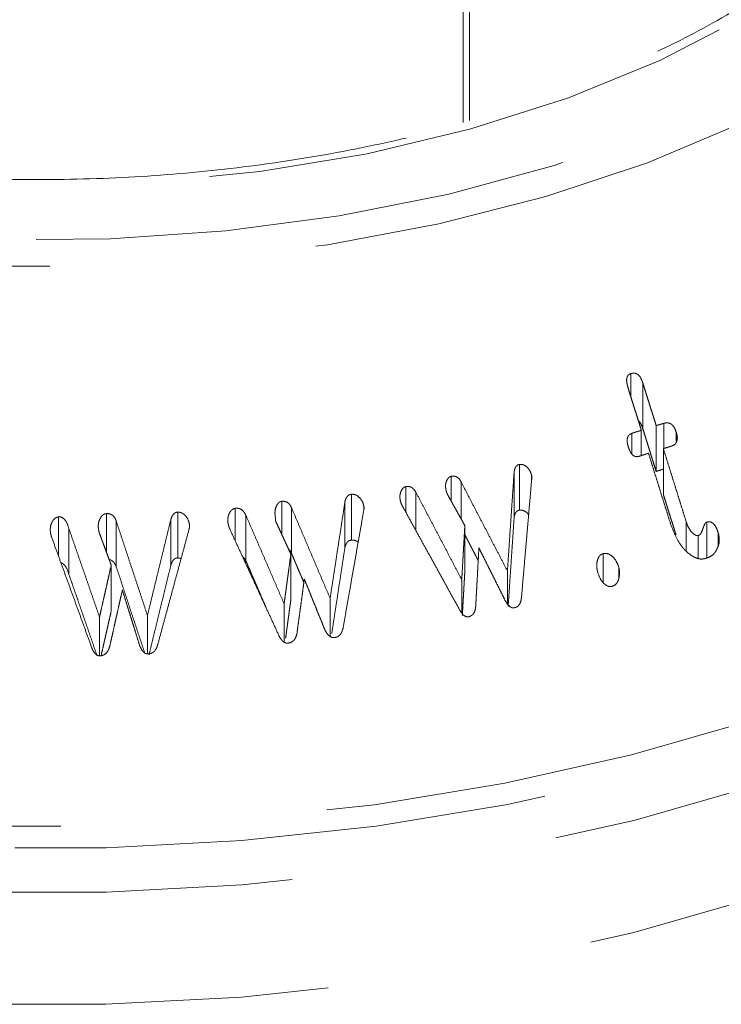
# Model space of a CAD drawing. Units: millimetres. Extents: x -33898 to -26473, y 238 to 5488.
# Drawn here: x -31588 to -31576, y 1128 to 1145 of the extents above; entities that cross this region are included whole.
import ezdxf

# ---------------------------------------------------------------- set-up
doc = ezdxf.new("R2010")
doc.units = ezdxf.units.MM
doc.header["$LTSCALE"] = 3
doc.linetypes.add('LÍNEAS_OCULTAS2', pattern=[4.7625, 3.175, -1.5875])
doc.layers.add('Grosor 0', color=7, linetype='Continuous', lineweight=0)

msp = doc.modelspace()

# ---------------------------------------------------------------- linework, layer by layer
at = {"layer": 'Grosor 0', "linetype": 'LÍNEAS_OCULTAS2'}
for p, q in [((-31580.5, 1177.338), (-31580.5, 1143.346)), ((-31580.384, 1177.26), (-31580.384, 1143.38)), ((-31577.509, 1138.452), (-31577.509, 1138.866)), ((-31577.294, 1137.88), (-31577.294, 1138.697)), ((-31576.92, 1137.531), (-31576.92, 1137.979)), ((-31577.489, 1137.43), (-31577.489, 1137.801)), ((-31577.322, 1137.404), (-31577.322, 1137.855)), ((-31577.057, 1137.121), (-31577.057, 1137.938)), ((-31576.698, 1137.637), (-31576.698, 1137.82)), ((-31576.929, 1136.711), (-31576.929, 1137.528)), ((-31579.591, 1136.296), (-31579.591, 1137.112)), ((-31579.497, 1136.429), (-31579.497, 1137.245)), ((-31580.711, 1136.587), (-31580.711, 1137.033)), ((-31580.538, 1136.275), (-31580.538, 1136.937)), ((-31579.279, 1136.954), (-31579.279, 1137.057)), ((-31581.525, 1136.396), (-31581.525, 1136.849)), ((-31581.344, 1136.068), (-31581.344, 1136.751)), ((-31583.737, 1135.999), (-31583.737, 1136.587)), ((-31582.608, 1135.769), (-31582.608, 1136.585)), ((-31582.492, 1135.896), (-31582.492, 1136.713)), ((-31585.588, 1135.578), (-31585.588, 1136.394)), ((-31584.568, 1135.888), (-31584.568, 1136.462)), ((-31583.564, 1135.661), (-31583.564, 1136.478)), ((-31582.27, 1136.446), (-31582.27, 1136.498)), ((-31587.718, 1135.61), (-31587.718, 1136.31)), ((-31586.864, 1135.682), (-31586.864, 1136.368)), ((-31586.691, 1135.425), (-31586.691, 1136.241)), ((-31585.714, 1135.449), (-31585.714, 1136.266)), ((-31584.378, 1135.528), (-31584.378, 1136.344)), ((-31576.523, 1135.704), (-31576.523, 1136.228)), ((-31576.155, 1135.575), (-31576.155, 1136.216)), ((-31587.532, 1135.281), (-31587.532, 1136.098)), ((-31580.47, 1135.337), (-31580.47, 1136.154)), ((-31575.953, 1135.792), (-31575.953, 1136.035)), ((-31576.305, 1135.569), (-31576.305, 1135.978)), ((-31583.574, 1134.829), (-31583.574, 1135.645)), ((-31578.004, 1135.14), (-31578.004, 1135.653)), ((-31586.778, 1134.631), (-31586.778, 1135.448)), ((-31579.71, 1134.755), (-31579.71, 1135.344)), ((-31577.724, 1135.213), (-31577.724, 1135.414)), ((-31580.525, 1134.595), (-31580.525, 1135.188)), ((-31582.873, 1134.175), (-31582.873, 1134.856)), ((-31583.694, 1134.073), (-31583.694, 1134.76)), ((-31586.987, 1133.833), (-31586.987, 1134.523)), ((-31586.132, 1133.867), (-31586.132, 1134.551))]:
    msp.add_line(p, q, dxfattribs=at)
at = {"layer": 'Grosor 0', "linetype": 'LÍNEAS_OCULTAS2', "flags": 128}
for points in [[(-31601.864, 1144.537), (-31600.321, 1143.737), (-31598.641, 1143.036), (-31596.84, 1142.442), (-31594.941, 1141.962), (-31592.964, 1141.601), (-31590.931, 1141.364), (-31588.867, 1141.253), (-31586.793, 1141.269), (-31584.735, 1141.412), (-31582.714, 1141.68), (-31580.754, 1142.071), (-31578.878, 1142.58), (-31577.105, 1143.202), (-31575.457, 1143.928), (-31573.953, 1144.752), (-31572.608, 1145.663), (-31571.439, 1146.652), (-31570.458, 1147.707), (-31569.678, 1148.815), (-31569.105, 1149.966), (-31568.748, 1151.145), (-31568.611, 1152.34), (-31568.693, 1153.536), (-31568.996, 1154.72), (-31569.515, 1155.879), (-31570.244, 1156.999), (-31571.176, 1158.069), (-31571.776, 1158.636)], [(-31571.776, 1156.602), (-31571.288, 1155.883), (-31570.735, 1154.776), (-31570.401, 1153.64), (-31570.289, 1152.489), (-31570.401, 1151.339), (-31570.735, 1150.203), (-31571.288, 1149.095), (-31572.051, 1148.031), (-31573.017, 1147.022), (-31574.172, 1146.082), (-31575.502, 1145.223), (-31576.991, 1144.455), (-31578.619, 1143.788), (-31580.366, 1143.231), (-31582.21, 1142.79), (-31584.128, 1142.471), (-31586.096, 1142.278), (-31588.089, 1142.213), (-31590.082, 1142.278), (-31592.05, 1142.471), (-31593.968, 1142.79), (-31595.812, 1143.231), (-31597.559, 1143.788), (-31599.187, 1144.455), (-31600.676, 1145.223)], [(-31569.045, 1155.764), (-31568.801, 1155.281), (-31568.367, 1154.101), (-31568.148, 1152.901), (-31568.148, 1151.695), (-31568.367, 1150.495), (-31568.801, 1149.314), (-31569.447, 1148.167), (-31570.297, 1147.065), (-31571.342, 1146.02), (-31572.571, 1145.044), (-31573.969, 1144.147), (-31575.523, 1143.339), (-31577.214, 1142.63), (-31579.024, 1142.027), (-31580.933, 1141.536), (-31582.921, 1141.163), (-31584.965, 1140.913), (-31587.044, 1140.786), (-31589.134, 1140.786), (-31591.213, 1140.912), (-31593.257, 1141.163), (-31595.245, 1141.536), (-31597.154, 1142.027), (-31598.964, 1142.63), (-31600.655, 1143.339), (-31602.209, 1144.147), (-31603.607, 1145.044), (-31604.836, 1146.02), (-31605.881, 1147.065), (-31606.731, 1148.167), (-31607.377, 1149.314), (-31607.811, 1150.495), (-31608.03, 1151.695), (-31608.03, 1152.901), (-31607.811, 1154.101), (-31607.432, 1155.16)], [(-31613.167, 1150.348), (-31613.621, 1149.38), (-31614.066, 1148.005), (-31614.29, 1146.612), (-31614.29, 1145.214), (-31614.066, 1143.821), (-31613.621, 1142.446), (-31612.958, 1141.101), (-31612.083, 1139.797), (-31611.003, 1138.545), (-31609.728, 1137.356), (-31608.268, 1136.24), (-31606.635, 1135.206), (-31604.845, 1134.264), (-31602.912, 1133.421), (-31600.852, 1132.685), (-31598.683, 1132.062), (-31596.424, 1131.556), (-31594.094, 1131.174), (-31591.713, 1130.917), (-31589.3, 1130.788), (-31586.878, 1130.788), (-31584.465, 1130.917), (-31582.084, 1131.174), (-31579.754, 1131.556), (-31577.495, 1132.062), (-31575.326, 1132.685), (-31573.266, 1133.421), (-31571.333, 1134.264), (-31569.542, 1135.206), (-31567.91, 1136.24), (-31566.45, 1137.356), (-31566.164, 1137.623)], [(-31614.475, 1145.116), (-31614.451, 1144.131), (-31614.226, 1142.729), (-31613.778, 1141.346), (-31613.111, 1139.993), (-31612.231, 1138.681), (-31611.144, 1137.421), (-31609.861, 1136.224), (-31608.392, 1135.101), (-31606.75, 1134.062), (-31604.948, 1133.114), (-31603.003, 1132.266), (-31600.931, 1131.525), (-31598.749, 1130.897), (-31596.476, 1130.389), (-31594.131, 1130.004), (-31591.735, 1129.745), (-31589.308, 1129.616), (-31586.87, 1129.616), (-31584.443, 1129.745), (-31582.047, 1130.004), (-31579.702, 1130.389), (-31577.429, 1130.897), (-31575.247, 1131.525), (-31573.175, 1132.265), (-31571.23, 1133.114), (-31569.428, 1134.062), (-31567.786, 1135.101), (-31566.317, 1136.224), (-31566.164, 1136.367)], [(-31614.409, 1142.512), (-31614.386, 1142.091), (-31614.161, 1140.693), (-31613.715, 1139.313), (-31613.049, 1137.963), (-31612.171, 1136.654), (-31611.087, 1135.398), (-31609.807, 1134.204), (-31608.342, 1133.084), (-31606.704, 1132.047), (-31604.907, 1131.101), (-31602.966, 1130.255), (-31600.899, 1129.516), (-31598.722, 1128.891), (-31596.455, 1128.384), (-31594.116, 1127.999), (-31591.726, 1127.742), (-31589.305, 1127.612), (-31586.873, 1127.612), (-31584.452, 1127.742), (-31582.062, 1127.999), (-31579.723, 1128.384), (-31577.456, 1128.891), (-31575.279, 1129.516), (-31573.212, 1130.255), (-31571.271, 1131.101), (-31569.474, 1132.047), (-31567.836, 1133.084), (-31566.371, 1134.204), (-31566.164, 1134.398)], [(-31566.164, 1137.167), (-31566.337, 1137.006), (-31567.805, 1135.884), (-31569.446, 1134.845), (-31571.245, 1133.898), (-31573.189, 1133.05), (-31575.259, 1132.31), (-31577.439, 1131.684), (-31579.71, 1131.176), (-31582.053, 1130.791), (-31584.446, 1130.533), (-31586.871, 1130.403), (-31589.307, 1130.403), (-31591.732, 1130.533), (-31594.125, 1130.791), (-31596.468, 1131.176), (-31598.739, 1131.684), (-31600.919, 1132.31), (-31602.989, 1133.05), (-31604.933, 1133.898), (-31606.732, 1134.845), (-31608.373, 1135.884), (-31609.841, 1137.006), (-31611.123, 1138.201), (-31612.208, 1139.459), (-31613.088, 1140.77), (-31613.668, 1141.916)]]:
    msp.add_lwpolyline(points, dxfattribs=at)
at = {"layer": 'Grosor 0', "linetype": 'LÍNEAS_OCULTAS2'}
for points, knots in [([(-31570.958, 1151.426), (-31570.96, 1151.361), (-31570.972, 1150.955), (-31571.187, 1150.213), (-31571.611, 1149.213), (-31572.241, 1148.243), (-31573.045, 1147.316), (-31574.021, 1146.441), (-31575.156, 1145.629), (-31576.439, 1144.886), (-31577.856, 1144.224), (-31579.391, 1143.65), (-31581.028, 1143.17), (-31582.747, 1142.793), (-31584.528, 1142.521), (-31586.352, 1142.359), (-31588.195, 1142.309), (-31590.038, 1142.372), (-31591.858, 1142.547), (-31593.634, 1142.831), (-31595.345, 1143.221), (-31596.972, 1143.712), (-31598.493, 1144.298), (-31599.607, 1144.828), (-31600.201, 1145.163), (-31600.363, 1145.254)], [0, 0, 0, 0, 0.009107, 0.057113, 0.104731, 0.151772, 0.198327, 0.244575, 0.290673, 0.336721, 0.382766, 0.428837, 0.474946, 0.521095, 0.567276, 0.613484, 0.659706, 0.705934, 0.752154, 0.798353, 0.844521, 0.890648, 0.936723, 0.982744, 1, 1, 1, 1]), ([(-31577.509, 1138.866), (-31577.522, 1138.86), (-31577.547, 1138.85), (-31577.573, 1138.816), (-31577.585, 1138.771), (-31577.583, 1138.702), (-31577.569, 1138.648), (-31577.559, 1138.614)], [0, 0, 0, 0, 0.15823, 0.301278, 0.434177, 0.644129, 1, 1, 1, 1]), ([(-31577.294, 1138.697), (-31577.31, 1138.741), (-31577.331, 1138.8), (-31577.388, 1138.855), (-31577.431, 1138.874), (-31577.473, 1138.876), (-31577.498, 1138.869), (-31577.509, 1138.866)], [0, 0, 0, 0, 0.428426, 0.583776, 0.740107, 0.886651, 1, 1, 1, 1]), ([(-31577.375, 1138.024), (-31577.375, 1138.024), (-31577.356, 1138.012), (-31577.325, 1137.963), (-31577.305, 1137.911), (-31577.294, 1137.88)], [0, 0, 0, 0, 0.013021, 0.402775, 1, 1, 1, 1]), ([(-31576.698, 1137.82), (-31576.713, 1137.861), (-31576.735, 1137.918), (-31576.792, 1137.97), (-31576.841, 1137.989), (-31576.885, 1137.988), (-31576.912, 1137.981), (-31576.92, 1137.979)], [0, 0, 0, 0, 0.399649, 0.559953, 0.721528, 0.916513, 1, 1, 1, 1]), ([(-31577.489, 1137.801), (-31577.506, 1137.794), (-31577.536, 1137.781), (-31577.562, 1137.743), (-31577.576, 1137.696), (-31577.574, 1137.631), (-31577.561, 1137.582), (-31577.553, 1137.554)], [0, 0, 0, 0, 0.204209, 0.344416, 0.484124, 0.702898, 1, 1, 1, 1]), ([(-31576.792, 1137.569), (-31576.769, 1137.577), (-31576.732, 1137.591), (-31576.697, 1137.634), (-31576.679, 1137.682), (-31576.678, 1137.747), (-31576.691, 1137.794), (-31576.698, 1137.82)], [0, 0, 0, 0, 0.245522, 0.394798, 0.543794, 0.74144, 1, 1, 1, 1]), ([(-31577.553, 1137.554), (-31577.54, 1137.517), (-31577.52, 1137.461), (-31577.472, 1137.405), (-31577.432, 1137.386), (-31577.395, 1137.382), (-31577.372, 1137.388), (-31577.361, 1137.391)], [0, 0, 0, 0, 0.402924, 0.605893, 0.738489, 0.870793, 1, 1, 1, 1]), ([(-31579.497, 1137.245), (-31579.51, 1137.242), (-31579.532, 1137.236), (-31579.56, 1137.209), (-31579.581, 1137.168), (-31579.587, 1137.133), (-31579.591, 1137.112)], [0, 0, 0, 0, 0.223886, 0.405061, 0.648126, 1, 1, 1, 1]), ([(-31579.279, 1137.057), (-31579.29, 1137.087), (-31579.311, 1137.147), (-31579.367, 1137.207), (-31579.423, 1137.241), (-31579.465, 1137.248), (-31579.49, 1137.246), (-31579.497, 1137.245)], [0, 0, 0, 0, 0.303287, 0.590257, 0.756237, 0.922846, 1, 1, 1, 1]), ([(-31580.711, 1137.033), (-31580.723, 1137.029), (-31580.748, 1137.021), (-31580.782, 1136.983), (-31580.808, 1136.928), (-31580.818, 1136.858), (-31580.81, 1136.813), (-31580.807, 1136.791)], [0, 0, 0, 0, 0.1367762, 0.2751777, 0.5246436, 0.7757878, 1, 1, 1, 1]), ([(-31580.538, 1136.937), (-31580.55, 1136.958), (-31580.571, 1136.993), (-31580.618, 1137.026), (-31580.665, 1137.039), (-31580.696, 1137.035), (-31580.711, 1137.033)], [0, 0, 0, 0, 0.333118, 0.557422, 0.782546, 1, 1, 1, 1]), ([(-31579.277, 1136.983), (-31579.276, 1136.991), (-31579.274, 1137.007), (-31579.275, 1137.032), (-31579.278, 1137.048), (-31579.279, 1137.057)], [0, 0, 0, 0, 0.3294944, 0.662211, 1, 1, 1, 1]), ([(-31581.525, 1136.849), (-31581.537, 1136.844), (-31581.566, 1136.834), (-31581.6, 1136.789), (-31581.625, 1136.728), (-31581.631, 1136.66), (-31581.624, 1136.618), (-31581.621, 1136.601)], [0, 0, 0, 0, 0.138564, 0.313273, 0.562849, 0.817437, 1, 1, 1, 1]), ([(-31581.344, 1136.751), (-31581.356, 1136.769), (-31581.378, 1136.803), (-31581.42, 1136.837), (-31581.465, 1136.854), (-31581.5, 1136.853), (-31581.519, 1136.85), (-31581.525, 1136.849)], [0, 0, 0, 0, 0.289709, 0.5315, 0.726558, 0.922158, 1, 1, 1, 1]), ([(-31580.807, 1136.791), (-31580.804, 1136.78), (-31580.799, 1136.757), (-31580.786, 1136.723), (-31580.775, 1136.702), (-31580.769, 1136.691)], [0, 0, 0, 0, 0.32469, 0.659189, 1, 1, 1, 1]), ([(-31583.737, 1136.587), (-31583.75, 1136.583), (-31583.776, 1136.577), (-31583.811, 1136.543), (-31583.843, 1136.483), (-31583.86, 1136.407), (-31583.856, 1136.352), (-31583.854, 1136.33)], [0, 0, 0, 0, 0.128652, 0.25837, 0.466656, 0.785683, 1, 1, 1, 1]), ([(-31583.564, 1136.478), (-31583.573, 1136.496), (-31583.59, 1136.528), (-31583.629, 1136.567), (-31583.679, 1136.589), (-31583.716, 1136.588), (-31583.737, 1136.587)], [0, 0, 0, 0, 0.27145, 0.497601, 0.72494, 1, 1, 1, 1]), ([(-31582.492, 1136.713), (-31582.507, 1136.71), (-31582.534, 1136.704), (-31582.568, 1136.677), (-31582.593, 1136.636), (-31582.603, 1136.603), (-31582.608, 1136.585)], [0, 0, 0, 0, 0.243518, 0.442481, 0.702319, 1, 1, 1, 1]), ([(-31582.27, 1136.498), (-31582.277, 1136.526), (-31582.292, 1136.583), (-31582.342, 1136.649), (-31582.396, 1136.694), (-31582.447, 1136.713), (-31582.478, 1136.713), (-31582.492, 1136.713)], [0, 0, 0, 0, 0.255849, 0.522977, 0.71942, 0.876769, 1, 1, 1, 1]), ([(-31581.621, 1136.601), (-31581.618, 1136.589), (-31581.612, 1136.566), (-31581.6, 1136.533), (-31581.589, 1136.511), (-31581.583, 1136.501)], [0, 0, 0, 0, 0.325906, 0.660296, 1, 1, 1, 1]), ([(-31585.588, 1136.394), (-31585.601, 1136.393), (-31585.625, 1136.391), (-31585.66, 1136.369), (-31585.693, 1136.328), (-31585.706, 1136.289), (-31585.714, 1136.266)], [0, 0, 0, 0, 0.201319, 0.369712, 0.623679, 1, 1, 1, 1]), ([(-31585.381, 1136.16), (-31585.386, 1136.187), (-31585.397, 1136.252), (-31585.444, 1136.325), (-31585.502, 1136.375), (-31585.549, 1136.392), (-31585.578, 1136.394), (-31585.588, 1136.394)], [0, 0, 0, 0, 0.241382, 0.573417, 0.742479, 0.912505, 1, 1, 1, 1]), ([(-31584.568, 1136.462), (-31584.584, 1136.457), (-31584.615, 1136.447), (-31584.657, 1136.403), (-31584.689, 1136.34), (-31584.701, 1136.269), (-31584.697, 1136.225), (-31584.695, 1136.208)], [0, 0, 0, 0, 0.159039, 0.31963, 0.572793, 0.83553, 1, 1, 1, 1]), ([(-31584.378, 1136.344), (-31584.389, 1136.364), (-31584.413, 1136.405), (-31584.461, 1136.447), (-31584.516, 1136.466), (-31584.55, 1136.464), (-31584.568, 1136.462)], [0, 0, 0, 0, 0.288475, 0.581895, 0.774516, 1, 1, 1, 1]), ([(-31582.273, 1136.426), (-31582.272, 1136.434), (-31582.268, 1136.449), (-31582.267, 1136.474), (-31582.269, 1136.49), (-31582.27, 1136.498)], [0, 0, 0, 0, 0.33182, 0.662344, 1, 1, 1, 1]), ([(-31579.591, 1136.296), (-31579.587, 1136.316), (-31579.582, 1136.349), (-31579.562, 1136.39), (-31579.538, 1136.414), (-31579.515, 1136.424), (-31579.502, 1136.427), (-31579.497, 1136.429)], [0, 0, 0, 0, 0.335718, 0.575055, 0.748396, 0.922273, 1, 1, 1, 1]), ([(-31579.497, 1136.429), (-31579.478, 1136.43), (-31579.44, 1136.432), (-31579.382, 1136.402), (-31579.346, 1136.371), (-31579.332, 1136.347), (-31579.332, 1136.347)], [0, 0, 0, 0, 0.2960869, 0.5944629, 0.9905866, 1, 1, 1, 1]), ([(-31587.718, 1136.31), (-31587.733, 1136.306), (-31587.767, 1136.298), (-31587.814, 1136.255), (-31587.85, 1136.19), (-31587.865, 1136.121), (-31587.865, 1136.079), (-31587.865, 1136.064)], [0, 0, 0, 0, 0.146069, 0.332937, 0.591895, 0.859923, 1, 1, 1, 1]), ([(-31587.532, 1136.098), (-31587.549, 1136.153), (-31587.573, 1136.228), (-31587.638, 1136.292), (-31587.681, 1136.31), (-31587.706, 1136.31), (-31587.718, 1136.31)], [0, 0, 0, 0, 0.559107, 0.752762, 0.881133, 1, 1, 1, 1]), ([(-31586.864, 1136.368), (-31586.879, 1136.365), (-31586.909, 1136.36), (-31586.951, 1136.324), (-31586.989, 1136.264), (-31587.009, 1136.194), (-31587.009, 1136.146), (-31587.009, 1136.128)], [0, 0, 0, 0, 0.146305, 0.294429, 0.527352, 0.831427, 1, 1, 1, 1]), ([(-31586.691, 1136.241), (-31586.701, 1136.265), (-31586.717, 1136.304), (-31586.761, 1136.345), (-31586.81, 1136.367), (-31586.846, 1136.368), (-31586.864, 1136.368)], [0, 0, 0, 0, 0.323087, 0.541117, 0.759668, 1, 1, 1, 1]), ([(-31584.695, 1136.208), (-31584.693, 1136.196), (-31584.689, 1136.171), (-31584.679, 1136.135), (-31584.67, 1136.111), (-31584.665, 1136.099)], [0, 0, 0, 0, 0.324277, 0.659925, 1, 1, 1, 1]), ([(-31583.854, 1136.33), (-31583.853, 1136.32), (-31583.85, 1136.299), (-31583.847, 1136.266), (-31583.845, 1136.243), (-31583.844, 1136.232)], [0, 0, 0, 0, 0.312853, 0.656294, 1, 1, 1, 1]), ([(-31576.305, 1135.978), (-31576.315, 1135.977), (-31576.338, 1135.974), (-31576.381, 1135.998), (-31576.436, 1136.047), (-31576.489, 1136.129), (-31576.512, 1136.196), (-31576.523, 1136.228)], [0, 0, 0, 0, 0.090382, 0.201546, 0.410263, 0.721498, 1, 1, 1, 1]), ([(-31576.155, 1136.216), (-31576.163, 1136.212), (-31576.18, 1136.203), (-31576.203, 1136.159), (-31576.224, 1136.097), (-31576.246, 1136.032), (-31576.276, 1135.991), (-31576.296, 1135.982), (-31576.305, 1135.978)], [0, 0, 0, 0, 0.088742, 0.210071, 0.485932, 0.763494, 0.900626, 1, 1, 1, 1]), ([(-31575.953, 1136.035), (-31575.964, 1136.064), (-31575.982, 1136.116), (-31576.02, 1136.176), (-31576.062, 1136.21), (-31576.105, 1136.225), (-31576.137, 1136.221), (-31576.152, 1136.217), (-31576.155, 1136.216)], [0, 0, 0, 0, 0.299524, 0.523364, 0.675254, 0.82827, 0.967194, 1, 1, 1, 1]), ([(-31587.865, 1136.064), (-31587.864, 1136.052), (-31587.862, 1136.027), (-31587.855, 1135.989), (-31587.847, 1135.965), (-31587.843, 1135.953)], [0, 0, 0, 0, 0.32539, 0.660555, 1, 1, 1, 1]), ([(-31587.009, 1136.128), (-31587.008, 1136.116), (-31587.006, 1136.092), (-31586.999, 1136.054), (-31586.992, 1136.03), (-31586.988, 1136.017)], [0, 0, 0, 0, 0.321713, 0.659085, 1, 1, 1, 1]), ([(-31585.393, 1136.075), (-31585.39, 1136.084), (-31585.385, 1136.102), (-31585.382, 1136.131), (-31585.381, 1136.151), (-31585.381, 1136.16)], [0, 0, 0, 0, 0.326849, 0.661183, 1, 1, 1, 1]), ([(-31576.794, 1136.165), (-31576.738, 1136.027), (-31576.659, 1135.832), (-31576.479, 1135.649), (-31576.36, 1135.576), (-31576.256, 1135.551), (-31576.199, 1135.563), (-31576.173, 1135.569)], [0, 0, 0, 0, 0.459342, 0.649979, 0.803608, 0.909026, 1, 1, 1, 1]), ([(-31575.989, 1135.702), (-31575.968, 1135.744), (-31575.927, 1135.826), (-31575.929, 1135.947), (-31575.947, 1136.013), (-31575.953, 1136.035)], [0, 0, 0, 0, 0.415932, 0.80819, 1, 1, 1, 1]), ([(-31582.608, 1135.769), (-31582.603, 1135.787), (-31582.593, 1135.821), (-31582.568, 1135.86), (-31582.534, 1135.888), (-31582.507, 1135.893), (-31582.492, 1135.896)], [0, 0, 0, 0, 0.305514, 0.562027, 0.749741, 1, 1, 1, 1]), ([(-31582.492, 1135.896), (-31582.471, 1135.895), (-31582.43, 1135.893), (-31582.388, 1135.874), (-31582.374, 1135.858), (-31582.373, 1135.857)], [0, 0, 0, 0, 0.491483, 0.98776, 1, 1, 1, 1]), ([(-31583.614, 1135.732), (-31583.609, 1135.729), (-31583.587, 1135.71), (-31583.574, 1135.683), (-31583.564, 1135.661)], [0, 0, 0, 0, 0.187202, 1, 1, 1, 1]), ([(-31576.173, 1135.569), (-31576.155, 1135.575), (-31576.102, 1135.593), (-31576.035, 1135.636), (-31576.001, 1135.685), (-31575.989, 1135.702)], [0, 0, 0, 0, 0.242899, 0.730094, 1, 1, 1, 1]), ([(-31586.814, 1135.546), (-31586.81, 1135.546), (-31586.79, 1135.545), (-31586.757, 1135.525), (-31586.716, 1135.485), (-31586.701, 1135.447), (-31586.691, 1135.425)], [0, 0, 0, 0, 0.070516, 0.335477, 0.599534, 1, 1, 1, 1]), ([(-31585.714, 1135.449), (-31585.707, 1135.469), (-31585.695, 1135.506), (-31585.666, 1135.546), (-31585.635, 1135.57), (-31585.609, 1135.576), (-31585.593, 1135.577), (-31585.588, 1135.578)], [0, 0, 0, 0, 0.323496, 0.588866, 0.753754, 0.920122, 1, 1, 1, 1]), ([(-31584.437, 1135.604), (-31584.43, 1135.599), (-31584.405, 1135.578), (-31584.389, 1135.549), (-31584.378, 1135.528)], [0, 0, 0, 0, 0.269552, 1, 1, 1, 1]), ([(-31578.004, 1135.653), (-31578.02, 1135.647), (-31578.051, 1135.635), (-31578.088, 1135.588), (-31578.114, 1135.513), (-31578.121, 1135.418), (-31578.106, 1135.35), (-31578.099, 1135.319)], [0, 0, 0, 0, 0.134457, 0.270645, 0.465591, 0.75085, 1, 1, 1, 1]), ([(-31577.724, 1135.414), (-31577.741, 1135.458), (-31577.771, 1135.536), (-31577.843, 1135.612), (-31577.904, 1135.65), (-31577.957, 1135.661), (-31577.989, 1135.655), (-31578.004, 1135.653)], [0, 0, 0, 0, 0.340579, 0.599794, 0.74955, 0.876385, 1, 1, 1, 1]), ([(-31587.675, 1135.489), (-31587.674, 1135.489), (-31587.658, 1135.488), (-31587.625, 1135.464), (-31587.568, 1135.399), (-31587.547, 1135.329), (-31587.532, 1135.281)], [0, 0, 0, 0, 0.005034, 0.181253, 0.430915, 1, 1, 1, 1]), ([(-31577.848, 1135.069), (-31577.828, 1135.076), (-31577.788, 1135.091), (-31577.742, 1135.147), (-31577.714, 1135.236), (-31577.705, 1135.33), (-31577.72, 1135.394), (-31577.724, 1135.414)], [0, 0, 0, 0, 0.1617, 0.32515, 0.523258, 0.851429, 1, 1, 1, 1]), ([(-31578.099, 1135.319), (-31578.08, 1135.266), (-31578.053, 1135.187), (-31577.982, 1135.111), (-31577.931, 1135.076), (-31577.885, 1135.063), (-31577.86, 1135.067), (-31577.848, 1135.069)], [0, 0, 0, 0, 0.419805, 0.629985, 0.791291, 0.903041, 1, 1, 1, 1]), ([(-31579.75, 1134.817), (-31579.737, 1134.794), (-31579.712, 1134.752), (-31579.669, 1134.708), (-31579.627, 1134.685), (-31579.601, 1134.687), (-31579.589, 1134.687)], [0, 0, 0, 0, 0.366235, 0.65383, 0.824007, 1, 1, 1, 1]), ([(-31579.589, 1134.687), (-31579.572, 1134.692), (-31579.538, 1134.7), (-31579.5, 1134.737), (-31579.47, 1134.794), (-31579.464, 1134.84), (-31579.46, 1134.868)], [0, 0, 0, 0, 0.216719, 0.435144, 0.651749, 1, 1, 1, 1]), ([(-31580.564, 1134.653), (-31580.55, 1134.631), (-31580.527, 1134.591), (-31580.486, 1134.549), (-31580.449, 1134.528), (-31580.422, 1134.526), (-31580.406, 1134.528), (-31580.402, 1134.528)], [0, 0, 0, 0, 0.358827, 0.628071, 0.7815, 0.936597, 1, 1, 1, 1]), ([(-31580.402, 1134.528), (-31580.385, 1134.533), (-31580.35, 1134.545), (-31580.308, 1134.589), (-31580.284, 1134.648), (-31580.278, 1134.694), (-31580.276, 1134.717)], [0, 0, 0, 0, 0.223634, 0.449959, 0.718157, 1, 1, 1, 1]), ([(-31582.963, 1134.285), (-31582.949, 1134.261), (-31582.926, 1134.221), (-31582.884, 1134.178), (-31582.842, 1134.156), (-31582.814, 1134.155), (-31582.8, 1134.155)], [0, 0, 0, 0, 0.369563, 0.628749, 0.80161, 1, 1, 1, 1]), ([(-31582.8, 1134.155), (-31582.778, 1134.159), (-31582.74, 1134.167), (-31582.693, 1134.206), (-31582.659, 1134.26), (-31582.648, 1134.305), (-31582.642, 1134.329)], [0, 0, 0, 0, 0.252823, 0.455955, 0.706749, 1, 1, 1, 1]), ([(-31583.788, 1134.193), (-31583.775, 1134.169), (-31583.753, 1134.126), (-31583.712, 1134.082), (-31583.674, 1134.059), (-31583.645, 1134.055), (-31583.628, 1134.056), (-31583.623, 1134.056)], [0, 0, 0, 0, 0.3615327, 0.6218304, 0.7799031, 0.9396389, 1, 1, 1, 1]), ([(-31583.623, 1134.056), (-31583.601, 1134.061), (-31583.561, 1134.07), (-31583.515, 1134.109), (-31583.483, 1134.161), (-31583.472, 1134.201), (-31583.466, 1134.223)], [0, 0, 0, 0, 0.271465, 0.496779, 0.720909, 1, 1, 1, 1]), ([(-31587.128, 1133.983), (-31587.118, 1133.957), (-31587.1, 1133.912), (-31587.062, 1133.864), (-31587.026, 1133.836), (-31586.998, 1133.831), (-31586.982, 1133.83), (-31586.978, 1133.83)], [0, 0, 0, 0, 0.35842, 0.637165, 0.78881, 0.942345, 1, 1, 1, 1]), ([(-31586.978, 1133.83), (-31586.957, 1133.833), (-31586.915, 1133.839), (-31586.865, 1133.877), (-31586.826, 1133.932), (-31586.813, 1133.975), (-31586.804, 1134.002)], [0, 0, 0, 0, 0.2381338, 0.4795881, 0.6859651, 1, 1, 1, 1]), ([(-31586.274, 1134.021), (-31586.263, 1133.995), (-31586.244, 1133.948), (-31586.207, 1133.899), (-31586.169, 1133.87), (-31586.142, 1133.865), (-31586.127, 1133.864), (-31586.124, 1133.864)], [0, 0, 0, 0, 0.365826, 0.645828, 0.802246, 0.960242, 1, 1, 1, 1]), ([(-31586.124, 1133.864), (-31586.104, 1133.866), (-31586.064, 1133.871), (-31586.011, 1133.905), (-31585.972, 1133.96), (-31585.957, 1134.004), (-31585.949, 1134.028)], [0, 0, 0, 0, 0.229242, 0.460328, 0.712622, 1, 1, 1, 1])]:
    msp.add_open_spline(points, degree=3, knots=knots, dxfattribs=at)
for points in [[(-31577.057, 1137.938), (-31577.294, 1138.697)], [(-31577.559, 1138.614), (-31577.322, 1137.855)], [(-31576.92, 1137.979), (-31577.057, 1137.938)], [(-31577.322, 1137.855), (-31577.489, 1137.801)], [(-31577.294, 1137.88), (-31577.057, 1137.121)], [(-31577.361, 1137.391), (-31577.194, 1137.445)], [(-31577.194, 1137.445), (-31576.794, 1136.165)], [(-31576.929, 1137.528), (-31576.792, 1137.569)], [(-31576.523, 1136.228), (-31576.929, 1137.528)], [(-31579.591, 1137.112), (-31579.71, 1135.344)], [(-31577.057, 1137.121), (-31576.92, 1137.163)], [(-31579.71, 1135.344), (-31580.538, 1136.937)], [(-31579.46, 1134.868), (-31579.277, 1136.983)], [(-31580.525, 1135.188), (-31581.344, 1136.751)], [(-31582.608, 1136.585), (-31582.873, 1134.856)], [(-31580.769, 1136.691), (-31580.47, 1136.154)], [(-31576.929, 1136.711), (-31576.703, 1135.988)], [(-31582.873, 1134.856), (-31583.564, 1136.478)], [(-31582.642, 1134.329), (-31582.273, 1136.426)], [(-31581.583, 1136.501), (-31580.564, 1134.653)], [(-31586.132, 1134.551), (-31586.691, 1136.241)], [(-31585.714, 1136.266), (-31586.132, 1134.551)], [(-31583.694, 1134.76), (-31584.378, 1136.344)], [(-31583.844, 1136.232), (-31583.574, 1135.645)], [(-31579.697, 1134.713), (-31579.591, 1136.296)], [(-31586.987, 1134.523), (-31587.532, 1136.098)], [(-31585.949, 1134.028), (-31585.393, 1136.075)], [(-31584.665, 1136.099), (-31583.788, 1134.193)], [(-31580.47, 1136.154), (-31580.525, 1135.188)], [(-31587.843, 1135.953), (-31587.128, 1133.983)], [(-31586.988, 1136.017), (-31586.778, 1135.448)], [(-31580.47, 1135.991), (-31580.231, 1135.53)], [(-31582.844, 1134.231), (-31582.608, 1135.769)], [(-31580.276, 1134.717), (-31580.219, 1135.756)], [(-31580.219, 1135.756), (-31579.75, 1134.817)], [(-31585.588, 1135.578), (-31585.531, 1135.567)], [(-31584.378, 1135.528), (-31584.016, 1134.69)], [(-31583.574, 1135.645), (-31583.694, 1134.76)], [(-31583.564, 1135.661), (-31583.341, 1135.138)], [(-31586.778, 1135.448), (-31586.987, 1134.523)], [(-31586.691, 1135.425), (-31586.181, 1133.882)], [(-31586.104, 1133.85), (-31585.714, 1135.449)], [(-31580.515, 1134.55), (-31580.47, 1135.337)], [(-31587.532, 1135.281), (-31587.035, 1133.846)], [(-31583.466, 1134.223), (-31583.333, 1135.198)], [(-31583.333, 1135.198), (-31582.963, 1134.285)], [(-31586.804, 1134.002), (-31586.579, 1135.006)], [(-31586.579, 1135.006), (-31586.274, 1134.021)], [(-31583.667, 1134.146), (-31583.574, 1134.829)], [(-31586.96, 1133.826), (-31586.778, 1134.631)]]:
    msp.add_open_spline(points, degree=1, dxfattribs=at)

doc.saveas('drawing.dxf')
